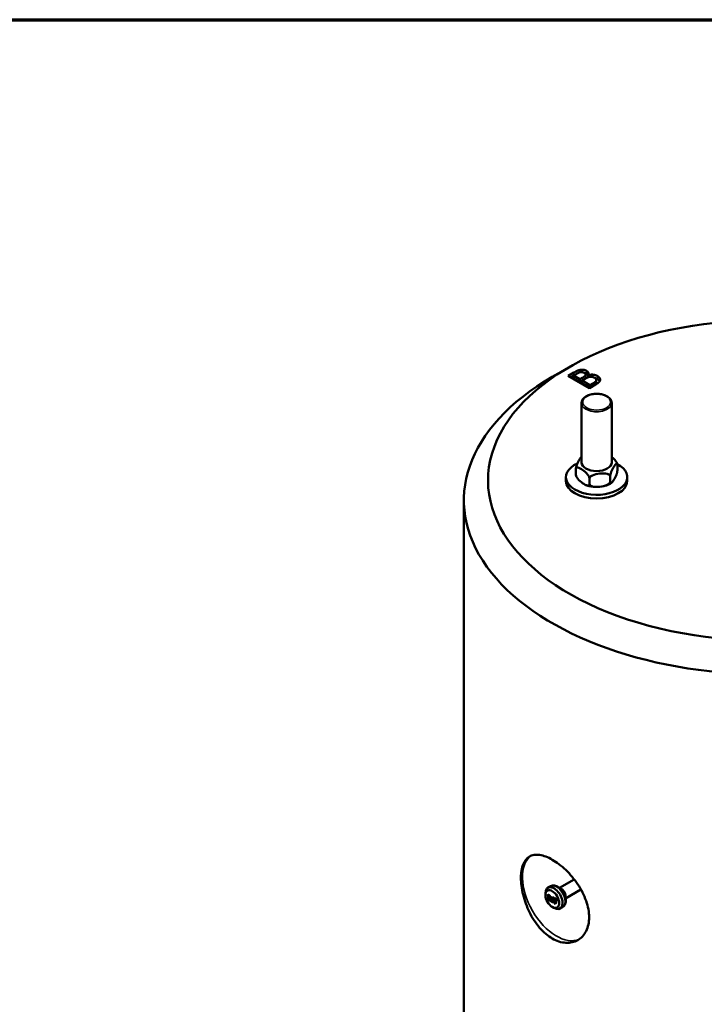
# Model space of a CAD drawing. Units: millimetres. Extents: x 229 to 6325, y 191 to 4000.
# Drawn here: x 4521 to 5372, y 2777 to 4000 of the extents above; entities that cross this region are included whole.
import ezdxf

# ---------------------------------------------------------------- set-up
doc = ezdxf.new("R2010")
doc.units = ezdxf.units.MM
doc.header["$LTSCALE"] = 15
for name, color, linetype, lineweight in [('Border (ANSI)', 7, 'Continuous', 70), ('Visible (ANSI)', 7, 'Continuous', 50), ('Visible Narrow (ANSI)', 7, 'Continuous', 35)]:
    doc.layers.add(name, color=color, linetype=linetype, lineweight=lineweight)

# ---------------------------------------------------------------- blocks, each defined once
blk = doc.blocks.new('Borders LCG')
at = {"layer": 'Border (ANSI)'}
blk.add_line((18.415, 266.7), (418.465, 266.7), dxfattribs=at)

msp = doc.modelspace()

# ---------------------------------------------------------------- linework, layer by layer
at = {"layer": 'Visible (ANSI)'}
for p, q in [((5204.4, 3568.7), (5183.2, 3556.5)), ((5203, 3557.8), (5210, 3561.8)), ((5218.1, 3565.2), (5218.1, 3562.3)), ((5229.5, 3542.5), (5203, 3557.8)), ((5206.2, 3555.9), (5209.5, 3557.9)), ((5212.9, 3560), (5209.5, 3558.1)), ((5209.5, 3558.1), (5209.5, 3554.4)), ((5209.5, 3558.1), (5217.3, 3553.6)), ((5209.5, 3554.4), (5217.3, 3549.9)), ((5217.3, 3553.6), (5221.3, 3555.9)), ((5217.3, 3553.6), (5217.3, 3549.9)), ((5217.3, 3549.9), (5220.2, 3551.6)), ((5224.2, 3554.2), (5220.2, 3551.9)), ((5220.2, 3551.9), (5220.2, 3548.2)), ((5220.2, 3551.9), (5230, 3546.2)), ((5224.6, 3559.3), (5224.6, 3555.7)), ((5227.7, 3558.6), (5227.7, 3556)), ((5227.7, 3558.6), (5227.8, 3558.5)), ((5227.8, 3558.5), (5227.8, 3556)), ((5237.8, 3552), (5237.8, 3548.3)), ((5237.9, 3552.8), (5237.9, 3549.1)), ((5220.2, 3548.2), (5229.9, 3542.7)), ((5237.1, 3546.9), (5229.5, 3542.5)), ((5230, 3546.2), (5232.9, 3547.9)), ((5230, 3546.2), (5230, 3542.8)), ((5219.6, 3524), (5219.6, 3450.2)), ((5257.1, 3524), (5257.1, 3450.2)), ((5212.5, 3441.5), (5212.5, 3435.4)), ((5264.2, 3446.8), (5264.2, 3440.6)), ((5200.2, 3431.9), (5200.2, 3427.3)), ((5229.4, 3429.9), (5229.4, 3423.8)), ((5255.2, 3426.4), (5255.2, 3432.5)), ((5276.4, 3431.9), (5276.4, 3427.3)), ((5073.3, 3403.4), (5073.3, 1590.8)), ((5210.5, 2931.8), (5192.3, 2921.3)), ((5174.7, 2912.3), (5174.7, 2914.7)), ((5181, 2923.4), (5177.8, 2921.6)), ((5194.9, 2918.8), (5193.1, 2920.6)), ((5218.8, 2919.3), (5199.8, 2908.3)), ((5177.8, 2908.5), (5176.8, 2907.9)), ((5176.8, 2907.9), (5176.8, 2907.2)), ((5176.8, 2907.2), (5179.4, 2905.7)), ((5178.4, 2912.7), (5176.9, 2911.9)), ((5176.9, 2911.9), (5176.9, 2911.2)), ((5176.9, 2911.2), (5176.9, 2911.1)), ((5179.4, 2906.3), (5177.3, 2907.5)), ((5179.6, 2908.7), (5178.1, 2907.9)), ((5180.9, 2907.1), (5179.4, 2906.3)), ((5179.4, 2905.7), (5179.4, 2906.3)), ((5180.2, 2906.1), (5179.4, 2905.7)), ((5181.7, 2907), (5180.2, 2906.2)), ((5180.9, 2905.8), (5180.2, 2906.2)), ((5180.2, 2906.2), (5180.2, 2905.2)), ((5180.2, 2905.2), (5180.9, 2904.8)), ((5181.1, 2907.2), (5180.9, 2907.1)), ((5182.2, 2906.5), (5180.9, 2905.8)), ((5180.9, 2904.8), (5180.9, 2905.8)), ((5182.4, 2905.7), (5180.9, 2904.8)), ((5183.1, 2906), (5181.8, 2905.2)), ((5183.2, 2905.9), (5181.8, 2905.2)), ((5181.8, 2905.2), (5181.8, 2905.2)), ((5181.8, 2905.2), (5181.8, 2904.5)), ((5183.5, 2910), (5182, 2909.1)), ((5184.3, 2907.8), (5182, 2909.1)), ((5182, 2909.1), (5182, 2906.6)), ((5183.6, 2905.4), (5182.3, 2904.6)), ((5182.5, 2906.9), (5182.5, 2908.2)), ((5182.5, 2908.2), (5184.3, 2907.2)), ((5183.6, 2907.6), (5182.5, 2906.9)), ((5183.5, 2910), (5185.9, 2908.7)), ((5185.5, 2904.3), (5183.9, 2903.4)), ((5185.9, 2908.7), (5184.3, 2907.8)), ((5184.3, 2907.2), (5184.3, 2907.8)), ((5184.6, 2907.4), (5184.3, 2907.2)), ((5186.2, 2908.5), (5184.6, 2907.6)), ((5188, 2905.6), (5184.6, 2907.6)), ((5184.6, 2907.6), (5184.6, 2907)), ((5184.6, 2907), (5186, 2906.2)), ((5185.9, 2908.7), (5185.9, 2908.3)), ((5186, 2906.2), (5186, 2901.9)), ((5186, 2901.9), (5186.6, 2901.5)), ((5186.2, 2908.5), (5189.6, 2906.5)), ((5186.6, 2901.5), (5186.6, 2905.9)), ((5186.6, 2905.9), (5188, 2905)), ((5188.2, 2902.5), (5186.6, 2901.5)), ((5189.6, 2906.5), (5188, 2905.6)), ((5189.6, 2906), (5188, 2905)), ((5188, 2905), (5188, 2905.6)), ((5188.2, 2905.1), (5188.2, 2902.5)), ((5189.6, 2906.5), (5189.6, 2906)), ((5199, 2911.8), (5199.5, 2909.3)), ((5183.2, 2897.6), (5185.3, 2896.3)), ((5196, 2897.5), (5192.8, 2895.6))]:
    msp.add_line(p, q, dxfattribs=at)
for centre, major_axis, start_param, end_param in [((5448.3, 3427.9), (345, 0), 1.622131, 7.021398), ((5448.3, 3403.4), (-375, 0), 5.497787, 10.210176), ((5238.3, 3431.9), (-38.1, 0), 5.390748, 10.256839), ((5238.3, 3450.2), (18.8, 0), 3.141593, 6.283185), ((5238.3, 3427.3), (38.1, 0), 3.141593, 6.283185), ((5185.3, 2908.6), (7.5, -13), 5.497787, 10.210176), ((5181.6, 2907.2), (0.106, -0.184), 0, 1.570796), ((5182.5, 2905.5), (0.106, -0.184), 1.878719, 3.141593)]:
    msp.add_ellipse(centre, major_axis=major_axis, ratio=0.57735, start_param=start_param, end_param=end_param, dxfattribs=at)
msp.add_ellipse((5183.2, 2907.4), major_axis=(6, -10.4), ratio=0.57735, dxfattribs=at)
for points, degree in [([(5210, 3561.8), (5212.9, 3563.5), (5216.1, 3564.9), (5218.1, 3565.2)], 2), ([(5218.4, 3562.4), (5217.1, 3562.2), (5214.8, 3561.1), (5212.9, 3560)], 2), ([(5218.1, 3565.2), (5220.3, 3565.6), (5224, 3565), (5225.7, 3564)], 2), ([(5222.5, 3561.6), (5221.6, 3562.1), (5219.5, 3562.6), (5218.4, 3562.4)], 2), ([(5225.7, 3564), (5227.6, 3562.9), (5228.6, 3560.1), (5227.7, 3558.6)], 2), ([(5221.3, 3555.9), (5222.9, 3556.9), (5224.2, 3558), (5224.5, 3558.8)], 2), ([(5224.5, 3558.8), (5224.8, 3559.5), (5223.8, 3560.9), (5222.5, 3561.6)], 2), ([(5223.8, 3553.9), (5224.1, 3554.3), (5224.3, 3554.7), (5224.5, 3555.1)], 3), ([(5229.6, 3556.5), (5228.3, 3556.3), (5226.1, 3555.3), (5224.2, 3554.2)], 2), ([(5224.5, 3555.1), (5224.5, 3555.3), (5224.6, 3555.5), (5224.6, 3555.7)], 3), ([(5227.8, 3558.5), (5230.8, 3559.5), (5236.8, 3559), (5239.4, 3557.6)], 2), ([(5235.8, 3555.3), (5234.3, 3556.2), (5231.5, 3556.8), (5229.6, 3556.5)], 2), ([(5232.9, 3547.9), (5235.2, 3549.2), (5237.5, 3551), (5237.8, 3552)], 2), ([(5237.8, 3552), (5238.1, 3553), (5237.2, 3554.5), (5235.8, 3555.3)], 2), ([(5236.1, 3555.2), (5237.3, 3554.9), (5238.4, 3554.4), (5239.4, 3553.9)], 3), ([(5242.6, 3552.5), (5242.3, 3551), (5239.8, 3548.4), (5237.1, 3546.9)], 2), ([(5239.4, 3557.6), (5241.3, 3556.4), (5242.9, 3553.8), (5242.6, 3552.5)], 2), ([(5237.8, 3548.3), (5237.9, 3548.6), (5237.9, 3548.8), (5237.9, 3549.1)], 3), ([(5185.9, 2905.3), (5185.9, 2905), (5185.7, 2904.5), (5185.5, 2904.4)], 2), ([(5185.5, 2904.4), (5185.5, 2904.4), (5185.5, 2904.3)], 2)]:
    msp.add_open_spline(points, degree=degree, dxfattribs=at)
for points, degree, knots in [([(5222.7, 3561.5), (5222.7, 3561.5), (5222.8, 3561.5), (5223.9, 3561.2), (5224.9, 3560.8), (5225.7, 3560.3)], 3, [-0.2501937, -0.2501937, -0.2501937, -0.2501937, -0.2352273, -0.2352273, 0, 0, 0, 0]), ([(5225.7, 3560.3), (5226.5, 3559.9), (5227.1, 3559.4), (5227.6, 3558.8), (5227.6, 3558.7), (5227.7, 3558.6)], 3, [-0.5748236, -0.5748236, -0.5748236, -0.5748236, -0.4282713, -0.4282713, -0.4077272, -0.4077272, -0.4077272, -0.4077272]), ([(5239.4, 3553.9), (5240.1, 3553.5), (5240.7, 3553), (5241.6, 3552.2), (5241.9, 3551.8), (5242.2, 3551.3)], 3, [-0.7703227, -0.7703227, -0.7703227, -0.7703227, -0.483499, -0.483499, -0.2913658, -0.2913658, -0.2913658, -0.2913658]), ([(5236.1, 3546.3), (5236.3, 3546.4), (5236.5, 3546.6), (5237.2, 3547.2), (5237.6, 3547.7), (5237.8, 3548.3)], 3, [-0.2647193, -0.2647193, -0.2647193, -0.2647193, -0.2077482, -0.2077482, 0, 0, 0, 0]), ([(5219.6, 3524), (5219.6, 3525.2), (5219.9, 3526.3), (5221, 3528.6), (5221.8, 3529.6), (5224, 3531.6), (5225.5, 3532.5), (5228.7, 3534), (5230.5, 3534.5), (5234.3, 3535.3), (5236.3, 3535.5), (5240.3, 3535.5), (5242.3, 3535.3), (5246.1, 3534.5), (5247.9, 3534), (5251.2, 3532.5), (5252.6, 3531.6), (5255, 3529.5), (5255.9, 3528.4), (5256.9, 3526.1), (5257.1, 3525.1), (5257.1, 3524)], 3, [4.213028, 4.213028, 4.213028, 4.213028, 4.49065, 4.49065, 4.789681, 4.789681, 5.117579, 5.117579, 5.451191, 5.451191, 5.782698, 5.782698, 6.113142, 6.113142, 6.44463, 6.44463, 6.778225, 6.778225, 7.106108, 7.106108, 7.354621, 7.354621, 7.354621, 7.354621]), ([(5219.6, 3457.1), (5218.8, 3456.4), (5217.8, 3455.1), (5215.9, 3452.1), (5214.7, 3449.8), (5213.6, 3446.9), (5213.5, 3446.5), (5213.2, 3445.6), (5213.1, 3445.1), (5212.8, 3444.1), (5212.7, 3443.4), (5212.5, 3442.4), (5212.5, 3441.9), (5212.5, 3441.5)], 3, [1.523593, 1.523593, 1.523593, 1.523593, 2.009232, 2.009232, 2.62224, 2.62224, 2.710922, 2.710922, 2.799604, 2.799604, 2.9174, 2.9174, 3.013848, 3.013848, 3.013848, 3.013848]), ([(5263.8, 3448.6), (5263.7, 3449), (5263.5, 3449.5), (5263.1, 3450.2), (5262.9, 3450.7), (5262.4, 3451.5), (5262.1, 3451.8), (5260.5, 3454), (5258.7, 3455.5), (5257.1, 3456.8)], 3, [1.1342828, 1.1342828, 1.1342828, 1.1342828, 1.2188598, 1.2188598, 1.3075416, 1.3075416, 1.3962235, 1.3962235, 1.8747216, 1.8747216, 1.8747216, 1.8747216]), ([(5212.5, 3441.5), (5212.5, 3441.9), (5212.6, 3442.3), (5212.8, 3442.9), (5213.1, 3443.2), (5213.6, 3443.5), (5213.8, 3443.6), (5214.3, 3443.7), (5214.6, 3443.7), (5216.6, 3443.5), (5219, 3442.2), (5222.9, 3439.5), (5225.3, 3437.6), (5227.3, 3435), (5227.6, 3434.6), (5228.1, 3433.8), (5228.3, 3433.3), (5228.8, 3432.4), (5229, 3431.8), (5229.3, 3430.8), (5229.4, 3430.3), (5229.4, 3429.9)], 3, [1.004616, 1.004616, 1.004616, 1.004616, 1.101063, 1.101063, 1.21886, 1.21886, 1.307542, 1.307542, 1.396223, 1.396223, 2.009232, 2.009232, 2.62224, 2.62224, 2.710922, 2.710922, 2.799604, 2.799604, 2.9174, 2.9174, 3.013848, 3.013848, 3.013848, 3.013848]), ([(5255.2, 3432.5), (5255.2, 3432.9), (5255.3, 3433.4), (5255.4, 3434.5), (5255.5, 3435.2), (5255.8, 3436.2), (5255.9, 3436.6), (5256.2, 3437.5), (5256.3, 3437.9), (5257.4, 3440.9), (5258.7, 3443.2), (5260.8, 3446.5), (5262, 3448.2), (5263.1, 3448.6), (5263.2, 3448.7), (5263.5, 3448.7), (5263.6, 3448.6), (5263.9, 3448.4), (5264, 3448.1), (5264.1, 3447.6), (5264.2, 3447.2), (5264.2, 3446.8)], 3, [1.004616, 1.004616, 1.004616, 1.004616, 1.101063, 1.101063, 1.21886, 1.21886, 1.307542, 1.307542, 1.396223, 1.396223, 2.009232, 2.009232, 2.62224, 2.62224, 2.710922, 2.710922, 2.799604, 2.799604, 2.9174, 2.9174, 3.013848, 3.013848, 3.013848, 3.013848]), ([(5264.2, 3440.6), (5264.2, 3440.2), (5264.1, 3439.7), (5264, 3438.7), (5263.9, 3438), (5263.6, 3437), (5263.5, 3436.5), (5263.2, 3435.7), (5263.1, 3435.2), (5262, 3432.3), (5260.8, 3430), (5258.7, 3426.7), (5257.4, 3425), (5256.3, 3424.5), (5256.2, 3424.5), (5255.9, 3424.5), (5255.8, 3424.5), (5255.5, 3424.8), (5255.4, 3425), (5255.3, 3425.6), (5255.2, 3426), (5255.2, 3426.4)], 3, [1.004616, 1.004616, 1.004616, 1.004616, 1.101063, 1.101063, 1.21886, 1.21886, 1.307542, 1.307542, 1.396223, 1.396223, 2.009232, 2.009232, 2.62224, 2.62224, 2.710922, 2.710922, 2.799604, 2.799604, 2.9174, 2.9174, 3.013848, 3.013848, 3.013848, 3.013848]), ([(5264.1, 3447.9), (5264, 3448), (5264, 3448), (5264, 3448.1), (5264, 3448.1), (5264, 3448.2), (5263.9, 3448.3), (5263.9, 3448.4), (5263.9, 3448.4), (5263.9, 3448.5), (5263.9, 3448.5), (5263.8, 3448.6)], 3, [5.22331289, 5.22331289, 5.22331289, 5.22331289, 5.22937777, 5.22937777, 5.23544266, 5.23544266, 5.24150754, 5.24150754, 5.24757242, 5.24757242, 5.25363731, 5.25363731, 5.25363731, 5.25363731]), ([(5212.5, 3435.4), (5212.5, 3435), (5212.5, 3434.6), (5212.6, 3434.3), (5212.6, 3434.2), (5212.6, 3434.2)], 3, [1.0046159, 1.0046159, 1.0046159, 1.0046159, 1.1010633, 1.1010633, 1.1137557, 1.1137557, 1.1137557, 1.1137557]), ([(5229.4, 3423.8), (5229.4, 3423.4), (5229.3, 3422.9), (5229, 3422.3), (5228.8, 3422), (5228.3, 3421.7), (5228.1, 3421.6), (5227.6, 3421.6), (5227.3, 3421.5), (5225.3, 3421.7), (5222.9, 3423), (5219, 3425.7), (5216.6, 3427.6), (5214.6, 3430.3), (5214.3, 3430.7), (5213.8, 3431.5), (5213.6, 3431.9), (5213.1, 3432.8), (5212.8, 3433.5), (5212.6, 3434.4), (5212.5, 3435), (5212.5, 3435.4)], 3, [1.004616, 1.004616, 1.004616, 1.004616, 1.101063, 1.101063, 1.21886, 1.21886, 1.307542, 1.307542, 1.396223, 1.396223, 2.009232, 2.009232, 2.62224, 2.62224, 2.710922, 2.710922, 2.799604, 2.799604, 2.9174, 2.9174, 3.013848, 3.013848, 3.013848, 3.013848]), ([(5212.8, 3433.5), (5212.8, 3433.6), (5212.8, 3433.6), (5212.8, 3433.7), (5212.8, 3433.7), (5212.7, 3433.8), (5212.7, 3433.9), (5212.7, 3434), (5212.7, 3434), (5212.6, 3434.1), (5212.6, 3434.2), (5212.6, 3434.2)], 3, [4.17114065, 4.17114065, 4.17114065, 4.17114065, 4.17720554, 4.17720554, 4.18327042, 4.18327042, 4.18933531, 4.18933531, 4.19540019, 4.19540019, 4.20146507, 4.20146507, 4.20146507, 4.20146507]), ([(5229.4, 3429.9), (5229.4, 3430.3), (5229.5, 3430.7), (5229.9, 3431.6), (5230.3, 3432.1), (5231, 3432.8), (5231.4, 3433.1), (5232.1, 3433.6), (5232.6, 3433.8), (5235.7, 3435.4), (5239.3, 3436.1), (5245.3, 3436.7), (5248.9, 3436.8), (5252, 3435.8), (5252.4, 3435.7), (5253.2, 3435.3), (5253.6, 3435.1), (5254.3, 3434.6), (5254.7, 3434.1), (5255.1, 3433.4), (5255.2, 3432.9), (5255.2, 3432.5)], 3, [1.004616, 1.004616, 1.004616, 1.004616, 1.101063, 1.101063, 1.21886, 1.21886, 1.307542, 1.307542, 1.396223, 1.396223, 2.009232, 2.009232, 2.62224, 2.62224, 2.710922, 2.710922, 2.799604, 2.799604, 2.9174, 2.9174, 3.013848, 3.013848, 3.013848, 3.013848]), ([(5238.4, 3419.7), (5237.5, 3419.7), (5236.5, 3419.7), (5234.7, 3419.8), (5233.8, 3419.9), (5232, 3420.2), (5231.1, 3420.3), (5229.3, 3420.7), (5228.4, 3420.9), (5226.7, 3421.4), (5225.9, 3421.7), (5225.1, 3422.1)], 3, [2.7916072, 2.7916072, 2.7916072, 2.7916072, 2.9112428, 2.9112428, 3.0308783, 3.0308783, 3.1505139, 3.1505139, 3.2701495, 3.2701495, 3.389785, 3.389785, 3.389785, 3.389785]), ([(5255.2, 3426.4), (5255.2, 3426), (5255.1, 3425.5), (5254.7, 3424.7), (5254.3, 3424.2), (5253.6, 3423.5), (5253.2, 3423.2), (5252.4, 3422.7), (5252, 3422.4), (5248.9, 3420.9), (5245.3, 3420.2), (5239.3, 3419.6), (5235.7, 3419.5), (5232.6, 3420.4), (5232.1, 3420.6), (5231.4, 3421), (5231, 3421.2), (5230.3, 3421.7), (5229.9, 3422.1), (5229.5, 3422.9), (5229.4, 3423.4), (5229.4, 3423.8)], 3, [1.004616, 1.004616, 1.004616, 1.004616, 1.101063, 1.101063, 1.21886, 1.21886, 1.307542, 1.307542, 1.396223, 1.396223, 2.009232, 2.009232, 2.62224, 2.62224, 2.710922, 2.710922, 2.799604, 2.799604, 2.9174, 2.9174, 3.013848, 3.013848, 3.013848, 3.013848]), ([(5256.8, 3424.8), (5256.2, 3424.4), (5255.7, 3424), (5254.5, 3423.4), (5253.9, 3423.1), (5252.6, 3422.5), (5252, 3422.2), (5250.7, 3421.7), (5250.1, 3421.5), (5248.8, 3421.1), (5248.1, 3420.9), (5247.4, 3420.7)], 3, [1.9290099, 1.9290099, 1.9290099, 1.9290099, 2.0219919, 2.0219919, 2.114974, 2.114974, 2.2079561, 2.2079561, 2.3009382, 2.3009382, 2.3939203, 2.3939203, 2.3939203, 2.3939203]), ([(5183.2, 2858.4), (5180.5, 2859.9), (5177.8, 2861.8), (5172.5, 2866.3), (5169.9, 2868.9), (5165, 2874.6), (5162.7, 2877.7), (5158.4, 2884.2), (5156.5, 2887.6), (5153.2, 2894.4), (5151.7, 2898), (5149, 2905.4), (5147.8, 2909.2), (5146, 2916.6), (5145.3, 2920.3), (5144.4, 2927.4), (5144.2, 2930.7), (5144.2, 2933.8), (5144.2, 2936.9), (5144.4, 2939.9), (5145.3, 2945.5), (5146, 2948.1), (5147.8, 2952.7), (5149, 2954.7), (5151.7, 2958), (5153.2, 2959.3), (5156.5, 2961.3), (5158.4, 2961.9), (5162.7, 2962.6), (5165, 2962.6), (5169.9, 2961.9), (5172.5, 2961.2), (5177.8, 2959.2), (5180.5, 2957.9), (5183.2, 2956.3)], 3, [18.114452, 18.114452, 18.114452, 18.114452, 18.869212, 18.869212, 19.623973, 19.623973, 20.378733, 20.378733, 21.133493, 21.133493, 21.888271, 21.888271, 22.643048, 22.643048, 23.397825, 23.397825, 24.152603, 24.152603, 24.152603, 24.90738, 24.90738, 25.662158, 25.662158, 26.416935, 26.416935, 27.171712, 27.171712, 27.926473, 27.926473, 28.681233, 28.681233, 29.435993, 29.435993, 30.190754, 30.190754, 30.190754, 30.190754]), ([(5183.2, 2956.3), (5185.8, 2954.8), (5188.6, 2952.9), (5194.3, 2948.6), (5197.1, 2946.2), (5202.7, 2940.9), (5205.4, 2938), (5210.4, 2931.9), (5212.8, 2928.8), (5217, 2922.5), (5219, 2919.2), (5222.5, 2912.3), (5224, 2908.7), (5226.5, 2901.6), (5227.5, 2898.1), (5228.7, 2891.2), (5229, 2887.9), (5229, 2881.8), (5228.7, 2878.7), (5227.5, 2872.9), (5226.5, 2870.1), (5224, 2865.2), (5222.5, 2862.9), (5219, 2859.1), (5217, 2857.6), (5212.8, 2855.2), (5210.4, 2854.2), (5205.4, 2853.1), (5202.7, 2852.8), (5197.1, 2853.2), (5194.3, 2853.7), (5188.6, 2855.6), (5185.8, 2856.8), (5183.2, 2858.4)], 3, [6.038151, 6.038151, 6.038151, 6.038151, 6.792911, 6.792911, 7.547671, 7.547671, 8.302432, 8.302432, 9.057192, 9.057192, 9.811969, 9.811969, 10.566747, 10.566747, 11.321524, 11.321524, 12.076301, 12.076301, 12.831079, 12.831079, 13.585856, 13.585856, 14.340634, 14.340634, 15.095411, 15.095411, 15.850171, 15.850171, 16.604932, 16.604932, 17.359692, 17.359692, 18.114452, 18.114452, 18.114452, 18.114452]), ([(5193.1, 2920.6), (5192.4, 2921.2), (5191.6, 2921.8), (5190.1, 2922.8), (5189.3, 2923.2), (5187.7, 2923.9), (5186.9, 2924.2), (5185.2, 2924.4), (5184.3, 2924.4), (5182.6, 2924.2), (5181.8, 2923.9), (5181, 2923.4)], 3, [1.272093, 1.272093, 1.272093, 1.272093, 1.488913, 1.488913, 1.705734, 1.705734, 1.922554, 1.922554, 2.139374, 2.139374, 2.356194, 2.356194, 2.356194, 2.356194]), ([(5177.8, 2908.5), (5177.6, 2908.4), (5177.5, 2908.3), (5177.2, 2908.1), (5177, 2908), (5176.8, 2907.9)], 3, [-0.2578084, -0.2578084, -0.2578084, -0.2578084, -0.0975256, -0.0975256, 0, 0, 0, 0]), ([(5178, 2911.5), (5177.8, 2911.6), (5177.6, 2911.7), (5177.3, 2911.8), (5177, 2911.9), (5176.9, 2911.9)], 3, [-0.1816108, -0.1816108, -0.1816108, -0.1816108, -0.054288, -0.054288, 0, 0, 0, 0]), ([(5176.9, 2911.1), (5177, 2911.2), (5177, 2911.2), (5177.1, 2911.2), (5177.2, 2911.2), (5177.3, 2911.2)], 3, [-0.1054146, -0.1054146, -0.1054146, -0.1054146, -0.0362317, -0.0362317, 0, 0, 0, 0]), ([(5177.3, 2911.2), (5177.4, 2911.2), (5177.5, 2911.1), (5177.7, 2911.1), (5177.8, 2911.1), (5177.9, 2911)], 3, [-0.1240234, -0.1240234, -0.1240234, -0.1240234, -0.040764, -0.040764, 0, 0, 0, 0]), ([(5177.3, 2907.5), (5177.5, 2907.5), (5177.7, 2907.6), (5178, 2907.8), (5178.2, 2907.9), (5178.4, 2908.1)], 3, [-0.2303863, -0.2303863, -0.2303863, -0.2303863, -0.1107567, -0.1107567, 0, 0, 0, 0]), ([(5178.6, 2909.7), (5178.6, 2909.6), (5178.6, 2909.5), (5178.6, 2909.3), (5178.5, 2909.2), (5178.3, 2908.9), (5178.1, 2908.7), (5177.8, 2908.5)], 3, [-0.1876442, -0.1876442, -0.1876442, -0.1876442, -0.1471175, -0.1471175, -0.1051568, -0.1051568, 0, 0, 0, 0]), ([(5177.9, 2911), (5178.1, 2910.9), (5178.1, 2910.8), (5178.3, 2910.7), (5178.4, 2910.6), (5178.4, 2910.5)], 3, [-0.04383701, -0.04383701, -0.04383701, -0.04383701, -0.02460721, -0.02460721, 0, 0, 0, 0]), ([(5179.2, 2909.4), (5179.2, 2909.5), (5179.2, 2909.7), (5179.2, 2909.9), (5179.2, 2910), (5179.1, 2910.3), (5179, 2910.4), (5178.8, 2910.7), (5178.7, 2910.9), (5178.4, 2911.3), (5178.2, 2911.4), (5178, 2911.5)], 3, [-0.2519564, -0.2519564, -0.2519564, -0.2519564, -0.2094505, -0.2094505, -0.1702779, -0.1702779, -0.1066166, -0.1066166, -0.0560622, -0.0560622, 0, 0, 0, 0]), ([(5178.3, 2908.9), (5178.3, 2908.9), (5178.3, 2908.9), (5178.3, 2908.9), (5178.3, 2908.9), (5178.3, 2908.9), (5178.3, 2908.9), (5178.3, 2908.9)], 3, [-0.00007943, -0.00007943, -0.00007943, -0.00007943, 0, 0, 0.002470202, 0.002470202, 0.004019982, 0.004019982, 0.004019982, 0.004019982]), ([(5178.4, 2912.7), (5178.4, 2912.7), (5178.4, 2912.7), (5178.4, 2912.8), (5178.4, 2912.8), (5178.4, 2912.8), (5178.4, 2912.8), (5178.4, 2912.8), (5178.4, 2912.9), (5178.4, 2912.9), (5178.4, 2912.9), (5178.4, 2912.9), (5178.4, 2912.9), (5178.4, 2912.9)], 3, [-0.01712782, -0.01712782, -0.01712782, -0.01712782, -0.01376631, -0.01376631, -0.0101458, -0.0101458, -0.00592246, -0.00592246, -0.00298687, -0.00298687, 0, 0, 0.00008588, 0.00008588, 0.00008588, 0.00008588]), ([(5178.4, 2910.5), (5178.5, 2910.4), (5178.5, 2910.4), (5178.6, 2910.3), (5178.6, 2910.2), (5178.6, 2910.1), (5178.6, 2909.9), (5178.6, 2909.7)], 3, [-0.1171839, -0.1171839, -0.1171839, -0.1171839, -0.0821317, -0.0821317, -0.0453872, -0.0453872, 0, 0, 0, 0]), ([(5178.4, 2908.1), (5178.5, 2908.2), (5178.6, 2908.2), (5178.8, 2908.3), (5178.9, 2908.4), (5179, 2908.6)], 3, [-0.1941916, -0.1941916, -0.1941916, -0.1941916, -0.058446, -0.058446, 0, 0, 0, 0]), ([(5179.2, 2908.3), (5179.2, 2908.3), (5179.2, 2908.3), (5179.1, 2908.4), (5179, 2908.4), (5179, 2908.3), (5178.9, 2908.3), (5178.9, 2908.3)], 3, [-0.00019714, -0.00019714, -0.00019714, -0.00019714, 0, 0, 0.01799812, 0.01799812, 0.02444841, 0.02444841, 0.02444841, 0.02444841]), ([(5179, 2908.6), (5179.1, 2908.7), (5179.1, 2908.8), (5179.2, 2909), (5179.2, 2909.2), (5179.2, 2909.4)], 3, [-0.1893762, -0.1893762, -0.1893762, -0.1893762, -0.0662043, -0.0662043, 0, 0, 0, 0]), ([(5182.3, 2904.6), (5182.2, 2904.7), (5182.1, 2904.8), (5182, 2905), (5181.9, 2905.1), (5181.8, 2905.2)], 3, [-0.08068695, -0.08068695, -0.08068695, -0.08068695, -0.02258128, -0.02258128, 0, 0, 0, 0]), ([(5181.8, 2904.5), (5181.9, 2904.3), (5182.1, 2904.1), (5182.4, 2903.9), (5182.6, 2903.7), (5182.9, 2903.6)], 3, [-0.2020259, -0.2020259, -0.2020259, -0.2020259, -0.0782899, -0.0782899, 0, 0, 0, 0]), ([(5182, 2906.6), (5182.1, 2906.5), (5182.2, 2906.5), (5182.4, 2906.4), (5182.6, 2906.4), (5182.8, 2906.2)], 3, [-0.1876937, -0.1876937, -0.1876937, -0.1876937, -0.065447, -0.065447, 0, 0, 0, 0]), ([(5182.9, 2904.1), (5182.8, 2904.2), (5182.7, 2904.3), (5182.5, 2904.4), (5182.4, 2904.5), (5182.3, 2904.6)], 3, [-0.05989204, -0.05989204, -0.05989204, -0.05989204, -0.03025633, -0.03025633, 0, 0, 0, 0]), ([(5182.9, 2906.7), (5182.8, 2906.8), (5182.8, 2906.8), (5182.7, 2906.8), (5182.6, 2906.9), (5182.5, 2906.9)], 3, [-0.08785198, -0.08785198, -0.08785198, -0.08785198, -0.02869477, -0.02869477, 0, 0, 0, 0]), ([(5182.8, 2906.2), (5183, 2906.1), (5183.1, 2906), (5183.4, 2905.8), (5183.4, 2905.7), (5183.5, 2905.6)], 3, [-0.06461793, -0.06461793, -0.06461793, -0.06461793, -0.02319893, -0.02319893, 0, 0, 0, 0]), ([(5183.9, 2905.8), (5183.8, 2905.9), (5183.7, 2906), (5183.6, 2906.2), (5183.5, 2906.3), (5183.4, 2906.4), (5183.2, 2906.5), (5182.9, 2906.7)], 3, [-0.2753861, -0.2753861, -0.2753861, -0.2753861, -0.1790976, -0.1790976, -0.0881646, -0.0881646, 0, 0, 0, 0]), ([(5183.5, 2904.1), (5183.5, 2904), (5183.4, 2904), (5183.3, 2904), (5183.3, 2904), (5183.2, 2904), (5183.1, 2904), (5182.9, 2904.1)], 3, [-0.1326386, -0.1326386, -0.1326386, -0.1326386, -0.0888388, -0.0888388, -0.0456269, -0.0456269, 0, 0, 0, 0]), ([(5182.9, 2903.6), (5183, 2903.5), (5183.1, 2903.4), (5183.3, 2903.4), (5183.4, 2903.4), (5183.7, 2903.3), (5183.8, 2903.4), (5183.9, 2903.4)], 3, [-0.1447308, -0.1447308, -0.1447308, -0.1447308, -0.0840205, -0.0840205, -0.0440307, -0.0440307, 0, 0, 0, 0]), ([(5183.5, 2905.6), (5183.5, 2905.5), (5183.6, 2905.5), (5183.6, 2905.3), (5183.7, 2905.2), (5183.7, 2905.1), (5183.7, 2904.9), (5183.7, 2904.7)], 3, [-0.05438797, -0.05438797, -0.05438797, -0.05438797, -0.04682512, -0.04682512, -0.03665945, -0.03665945, 0, 0, 0, 0]), ([(5183.7, 2904.7), (5183.7, 2904.5), (5183.7, 2904.4), (5183.6, 2904.2), (5183.6, 2904.1), (5183.5, 2904.1)], 3, [-0.05241833, -0.05241833, -0.05241833, -0.05241833, -0.03158546, -0.03158546, 0, 0, 0, 0]), ([(5184.3, 2904.4), (5184.3, 2904.6), (5184.3, 2904.7), (5184.2, 2905), (5184.2, 2905.2), (5184.1, 2905.5), (5184, 2905.7), (5183.9, 2905.8)], 3, [-0.1260415, -0.1260415, -0.1260415, -0.1260415, -0.0760734, -0.0760734, -0.0400979, -0.0400979, 0, 0, 0, 0]), ([(5183.9, 2903.4), (5184.1, 2903.5), (5184.1, 2903.7), (5184.2, 2903.9), (5184.3, 2904.1), (5184.3, 2904.4)], 3, [-0.1874647, -0.1874647, -0.1874647, -0.1874647, -0.0752349, -0.0752349, 0, 0, 0, 0]), ([(5185.7, 2906.4), (5185.7, 2906.3), (5185.9, 2905.8), (5185.9, 2905.3)], 2, [0.607522, 0.607522, 0.607522, 1, 2, 2, 2]), ([(5196, 2897.5), (5196.8, 2897.9), (5197.4, 2898.5), (5198.5, 2899.8), (5199, 2900.6), (5199.6, 2902.2), (5199.8, 2903), (5200, 2904.8), (5200, 2905.7), (5199.9, 2907.5), (5199.8, 2908.4), (5199.5, 2909.3)], 3, [5.497787, 5.497787, 5.497787, 5.497787, 5.714607, 5.714607, 5.931428, 5.931428, 6.148248, 6.148248, 6.365068, 6.365068, 6.581889, 6.581889, 6.581889, 6.581889])]:
    msp.add_open_spline(points, degree=degree, knots=knots, dxfattribs=at)
at = {"layer": 'Visible Narrow (ANSI)'}
for p, q in [((5210, 3561.8), (5210, 3558.4)), ((5225.7, 3564), (5225.7, 3560.3)), ((5221.3, 3555.9), (5221.3, 3552.5)), ((5224.5, 3558.8), (5224.5, 3555.1)), ((5239.4, 3557.6), (5239.4, 3553.9)), ((5232.9, 3547.9), (5232.9, 3544.4)), ((5179.4, 2912.4), (5178, 2911.5)), ((5178.3, 2908.9), (5178.3, 2908.8)), ((5178.4, 2912.9), (5178.4, 2912.7)), ((5179.9, 2908.9), (5178.4, 2908.1)), ((5178.8, 2908.3), (5180.9, 2907.1)), ((5180.5, 2909.4), (5179, 2908.6)), ((5180.7, 2910.3), (5179.2, 2909.4)), ((5181.1, 2907.2), (5179.2, 2908.3)), ((5180.9, 2907.1), (5180.9, 2906.6)), ((5181.1, 2906.7), (5181.1, 2907.2)), ((5182, 2907.1), (5181.7, 2907.3)), ((5181.7, 2907.3), (5181.7, 2907)), ((5181.7, 2907), (5182, 2906.9)), ((5182.4, 2906.4), (5182.4, 2905.7)), ((5182.4, 2905.7), (5182.5, 2905.6)), ((5182.6, 2905.6), (5182.6, 2906.3)), ((5184, 2907.4), (5182.9, 2906.7)), ((5183.7, 2904.6), (5182.9, 2904.1)), ((5185.2, 2906.6), (5183.9, 2905.8)), ((5185.5, 2904.4), (5183.9, 2903.4)), ((5185.9, 2905.3), (5184.3, 2904.4))]:
    msp.add_line(p, q, dxfattribs=at)
msp.add_ellipse((5238.3, 3525.2), major_axis=(17.3, 0), ratio=0.57735, dxfattribs=at)
for centre, major_axis, start_param, end_param in [((5238.3, 3524), (-18.8, 0), 0, 3.141593), ((5188.5, 2910.4), (-30, 52), 0.06367, 3.084778), ((5188.5, 2910.4), (-7.5, 13), 3.141593, 6.283185), ((5194.8, 2914.1), (3.75, -6.5), 0.37385, 2.767743), ((5190.2, 2911.4), (-6.9, 12), 4.225694, 5.199084), ((5193.1, 2913.1), (4.31, -7.47), 1.084101, 2.057491), ((5179.4, 2912.5), (0.075, 0.13), 3.926991, 5.497787), ((5180.8, 2910.2), (0.15, 0), 0.785398, 2.356194)]:
    msp.add_ellipse(centre, major_axis=major_axis, ratio=0.57735, start_param=start_param, end_param=end_param, dxfattribs=at)
for points, knots in [([(5178.4, 2909), (5178.4, 2909), (5178.3, 2909), (5178.3, 2908.9), (5178.3, 2908.9), (5178.3, 2908.9), (5178.3, 2908.9)], [-0.01336871, -0.01336871, -0.01336871, -0.01336871, 0, 0, 0, 0.00432751, 0.00432751, 0.00432751, 0.00432751]), ([(5179.5, 2912.6), (5179.4, 2912.7), (5179.2, 2912.8), (5178.8, 2912.9), (5178.6, 2912.9), (5178.4, 2912.9), (5178.4, 2912.9), (5178.4, 2912.9), (5178.4, 2912.9)], [-0.1102431, -0.1102431, -0.1102431, -0.1102431, -0.0551216, -0.0551216, 0, 0, 0, 0.0062349, 0.0062349, 0.0062349, 0.0062349]), ([(5178.4, 2912.7), (5178.5, 2912.7), (5178.7, 2912.7), (5179.1, 2912.6), (5179.3, 2912.5), (5179.4, 2912.4)], [0, 0, 0, 0, 0.0551216, 0.0551216, 0.1102431, 0.1102431, 0.1102431, 0.1102431]), ([(5179.2, 2908.3), (5179.2, 2908.4), (5179.2, 2908.4), (5179.3, 2908.4), (5179.4, 2908.5), (5179.5, 2908.5), (5179.6, 2908.6), (5179.7, 2908.6), (5179.9, 2908.7), (5180, 2908.8), (5180.1, 2908.9)], [-0.123557, -0.123557, -0.123557, -0.123557, -0.1148357, -0.1148357, -0.0807806, -0.0807806, -0.0807806, -0.0403903, -0.0403903, -0.0000631, -0.0000631, -0.0000631, -0.0000631]), ([(5179.4, 2912.4), (5179.5, 2912.3), (5179.6, 2912.3), (5179.9, 2912.1), (5180, 2912), (5180.2, 2911.7), (5180.4, 2911.5), (5180.6, 2911), (5180.7, 2910.8), (5180.7, 2910.5), (5180.7, 2910.4), (5180.7, 2910.3)], [0, 0, 0, 0, 0.0298009, 0.0298009, 0.0657841, 0.0657841, 0.1184113, 0.1184113, 0.1778433, 0.1778433, 0.1983887, 0.1983887, 0.1983887, 0.1983887]), ([(5180.9, 2910.3), (5180.9, 2910.4), (5180.9, 2910.5), (5180.9, 2910.8), (5180.8, 2911.1), (5180.6, 2911.6), (5180.4, 2911.8), (5180.1, 2912.1), (5180, 2912.3), (5179.8, 2912.4), (5179.7, 2912.5), (5179.5, 2912.6)], [-0.1983887, -0.1983887, -0.1983887, -0.1983887, -0.1778433, -0.1778433, -0.1184113, -0.1184113, -0.0657841, -0.0657841, -0.0298009, -0.0298009, 0, 0, 0, 0]), ([(5179.9, 2908.9), (5179.8, 2908.9), (5179.7, 2908.8), (5179.6, 2908.7), (5179.6, 2908.7), (5179.6, 2908.7)], [0, 0, 0, 0, 0.04039028, 0.04039028, 0.04791288, 0.04791288, 0.04791288, 0.04791288]), ([(5180.5, 2909.4), (5180.5, 2909.4), (5180.4, 2909.3), (5180.3, 2909.3), (5180.3, 2909.2), (5180.2, 2909.2), (5180.2, 2909.1), (5180.1, 2909.1), (5180, 2909), (5180, 2909), (5179.9, 2908.9)], [0, 0, 0, 0, 0.02193891, 0.02193891, 0.04387781, 0.04387781, 0.04387781, 0.06666776, 0.06666776, 0.08945771, 0.08945771, 0.08945771, 0.08945771]), ([(5179.9, 2908.9), (5179.9, 2908.9), (5180, 2908.9), (5180, 2909), (5180, 2908.9), (5180, 2908.9), (5180.1, 2908.9), (5180.1, 2908.9), (5180.1, 2908.9), (5180.1, 2908.9)], [0, 0, 0, 0, 0.25, 0.25, 0.5, 0.5, 0.75, 0.75, 1, 1, 1, 1]), ([(5180.1, 2908.9), (5180.2, 2908.9), (5180.2, 2908.9), (5180.3, 2909), (5180.4, 2909.1), (5180.4, 2909.1), (5180.5, 2909.1), (5180.5, 2909.2), (5180.6, 2909.3), (5180.6, 2909.3), (5180.7, 2909.4)], [-0.08939459, -0.08939459, -0.08939459, -0.08939459, -0.06666776, -0.06666776, -0.04387781, -0.04387781, -0.04387781, -0.02193891, -0.02193891, -0.00008091, -0.00008091, -0.00008091, -0.00008091]), ([(5180.7, 2910.3), (5180.7, 2910.1), (5180.7, 2909.9), (5180.6, 2909.8), (5180.6, 2909.7), (5180.6, 2909.5), (5180.5, 2909.4)], [0, 0, 0, 0, 0.04649358, 0.04649358, 0.04649358, 0.08867268, 0.08867268, 0.08867268, 0.08867268]), ([(5180.5, 2909.4), (5180.5, 2909.5), (5180.5, 2909.5), (5180.6, 2909.5), (5180.6, 2909.5), (5180.6, 2909.5), (5180.6, 2909.4), (5180.7, 2909.4), (5180.7, 2909.4), (5180.7, 2909.4)], [0, 0, 0, 0, 0.25, 0.25, 0.5, 0.5, 0.75, 0.75, 1, 1, 1, 1]), ([(5180.7, 2909.4), (5180.8, 2909.5), (5180.8, 2909.6), (5180.9, 2909.8), (5180.9, 2909.9), (5180.9, 2910.1), (5180.9, 2910.3)], [-0.08859178, -0.08859178, -0.08859178, -0.08859178, -0.04649358, -0.04649358, -0.04649358, 0, 0, 0, 0])]:
    msp.add_open_spline(points, degree=3, knots=knots, dxfattribs=at)

# ---------------------------------------------------------------- block references
at = {"xscale": 15, "yscale": 15, "zscale": 15}
msp.add_blockref('Borders LCG', (0, 0), dxfattribs=at)

doc.saveas('drawing.dxf')
